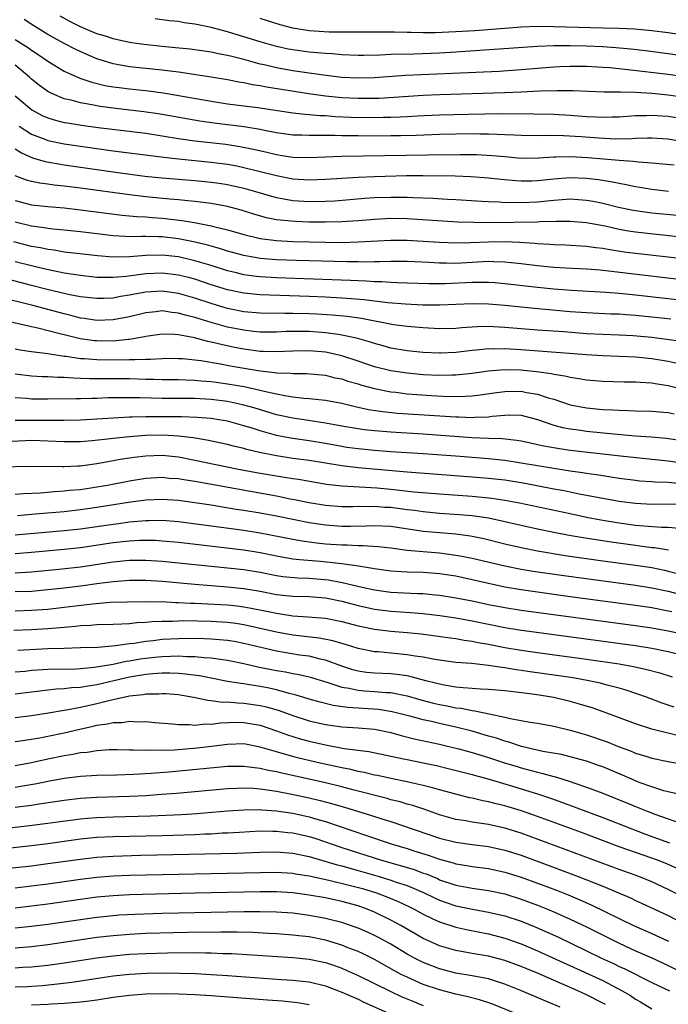
# Model space of a CAD drawing. Units: inches. Extents: x 2604000 to 2607000, y 1488000 to 1491000.
# Drawn here: x 2604580 to 2604659, y 1488471 to 1488592 of the extents above; entities that cross this region are included whole.
import ezdxf

# ---------------------------------------------------------------- set-up
doc = ezdxf.new("R2010")
doc.units = ezdxf.units.IN
doc.header["$MEASUREMENT"] = 0
doc.layers.add('LD26041488_2ft', color=238, linetype='Continuous')

msp = doc.modelspace()

# ---------------------------------------------------------------- linework, layer by layer
at = {"layer": 'LD26041488_2ft'}
for points, elevation in [([(2604661, 1488582.5), (2604659, 1488582.8), (2604657, 1488583.02), (2604655, 1488583.13), (2604653.15, 1488583.15), (2604653, 1488583.17), (2604651.17, 1488583.17), (2604647.32, 1488583.32), (2604645.34, 1488583.34), (2604643.27, 1488583.27), (2604641, 1488583.15), (2604639, 1488583.07), (2604631, 1488582.83), (2604629, 1488582.75), (2604623.6, 1488582.4), (2604623, 1488582.38), (2604622.39, 1488582.39), (2604621, 1488582.37), (2604619, 1488582.48), (2604617, 1488582.69), (2604614.97, 1488582.97), (2604609.77, 1488583.77), (2604609, 1488583.93), (2604608.06, 1488584.06), (2604607, 1488584.29), (2604606.38, 1488584.38), (2604605, 1488584.66), (2604602.99, 1488584.99), (2604599, 1488585.61), (2604598.31, 1488585.69), (2604597, 1488585.88), (2604593, 1488586.29), (2604591.43, 1488586.57), (2604591, 1488586.64), (2604589.82, 1488587), (2604589, 1488587.27), (2604587.78, 1488587.78), (2604586.41, 1488588.41), (2604585, 1488589.15), (2604583, 1488590.24), (2604581.29, 1488591.29), (2604580.08, 1488592.08)], 9446), ([(2604661, 1488585.03), (2604659, 1488585.32), (2604654.08, 1488585.92), (2604651.86, 1488586.14), (2604651, 1488586.21), (2604649, 1488586.31), (2604647, 1488586.32), (2604645.73, 1488586.27), (2604645, 1488586.24), (2604643, 1488586.08), (2604641, 1488585.89), (2604638.29, 1488585.71), (2604632.56, 1488585.44), (2604626.81, 1488585.19), (2604623, 1488584.94), (2604621, 1488584.88), (2604619, 1488584.98), (2604616.75, 1488585.25), (2604614.42, 1488585.58), (2604613, 1488585.79), (2604611, 1488586.14), (2604609.5, 1488586.5), (2604609, 1488586.6), (2604607, 1488587.16), (2604605.52, 1488587.52), (2604605, 1488587.67), (2604603.87, 1488587.87), (2604603, 1488588.07), (2604600.42, 1488588.42), (2604598.62, 1488588.62), (2604597, 1488588.77), (2604594.75, 1488589), (2604593, 1488589.26), (2604591, 1488589.7), (2604590.04, 1488590.04), (2604589, 1488590.33), (2604587, 1488591.17), (2604585.78, 1488591.78), (2604584.49, 1488592.49)], 9444), ([(2604661, 1488587.59), (2604659, 1488587.87), (2604656.22, 1488588.22), (2604654.44, 1488588.44), (2604652.61, 1488588.61), (2604651, 1488588.71), (2604649, 1488588.79), (2604647, 1488588.83), (2604645, 1488588.83), (2604643, 1488588.77), (2604633, 1488588.08), (2604631, 1488587.96), (2604627.84, 1488587.84), (2604625, 1488587.77), (2604623.7, 1488587.7), (2604621.65, 1488587.65), (2604621, 1488587.65), (2604619, 1488587.73), (2604617.85, 1488587.85), (2604617, 1488587.89), (2604616, 1488588), (2604615, 1488588.07), (2604613, 1488588.34), (2604612.44, 1488588.44), (2604611, 1488588.76), (2604609, 1488589.34), (2604607, 1488589.97), (2604606.2, 1488590.2), (2604605, 1488590.58), (2604603, 1488591.11), (2604601.41, 1488591.41), (2604601, 1488591.51), (2604599.68, 1488591.68), (2604599, 1488591.81), (2604597.91, 1488591.91), (2604596.15, 1488592.15)], 9442), ([(2604662.01, 1488590.01), (2604659, 1488590.44), (2604657, 1488590.68), (2604654.87, 1488590.87), (2604653, 1488590.97), (2604651.03, 1488591.03), (2604645, 1488591.18), (2604643, 1488591.2), (2604641, 1488591.14), (2604638.99, 1488590.99), (2604635.3, 1488590.7), (2604633, 1488590.55), (2604630.45, 1488590.45), (2604629, 1488590.45), (2604627.52, 1488590.48), (2604627, 1488590.47), (2604625.48, 1488590.52), (2604625, 1488590.52), (2604623.46, 1488590.54), (2604619.49, 1488590.51), (2604619, 1488590.53), (2604617.46, 1488590.54), (2604615, 1488590.69), (2604613, 1488591.02), (2604611.44, 1488591.44), (2604609, 1488592.19)], 9440), ([(2604579, 1488589.64), (2604580.6, 1488588.6), (2604581, 1488588.31), (2604581.79, 1488587.79), (2604583, 1488586.95), (2604585, 1488585.76), (2604586.9, 1488584.9), (2604588.38, 1488584.38), (2604589.99, 1488583.99), (2604591, 1488583.82), (2604591.72, 1488583.72), (2604593, 1488583.57), (2604595.34, 1488583.34), (2604597.1, 1488583.1), (2604598.81, 1488582.81), (2604603, 1488582.05), (2604605, 1488581.75), (2604608.73, 1488581.27), (2604613, 1488580.64), (2604614.47, 1488580.47), (2604615, 1488580.44), (2604616.31, 1488580.31), (2604617, 1488580.29), (2604618.19, 1488580.19), (2604620.11, 1488580.11), (2604623, 1488580.05), (2604624.09, 1488580.09), (2604625, 1488580.09), (2604626.16, 1488580.16), (2604627, 1488580.18), (2604628.26, 1488580.26), (2604631, 1488580.39), (2604634.48, 1488580.48), (2604636.52, 1488580.52), (2604638.54, 1488580.54), (2604642.52, 1488580.52), (2604645, 1488580.47), (2604647, 1488580.35), (2604649, 1488580.19), (2604650.15, 1488580.15), (2604651, 1488580.1), (2604652.14, 1488580.14), (2604653, 1488580.15), (2604655, 1488580.3), (2604656.32, 1488580.32), (2604657, 1488580.36), (2604658.25, 1488580.25), (2604659, 1488580.21), (2604661, 1488579.88)], 9448), ([(2604661, 1488577.04), (2604659, 1488577.41), (2604657, 1488577.54), (2604656.49, 1488577.51), (2604655, 1488577.47), (2604654.56, 1488577.44), (2604652.59, 1488577.41), (2604650.49, 1488577.51), (2604648.33, 1488577.67), (2604646.19, 1488577.81), (2604644.15, 1488577.85), (2604643, 1488577.82), (2604641, 1488577.85), (2604640.12, 1488577.88), (2604639, 1488577.95), (2604638.03, 1488577.97), (2604637, 1488578.03), (2604635.98, 1488578.02), (2604635, 1488578.05), (2604633, 1488578.02), (2604631, 1488577.97), (2604628.14, 1488577.86), (2604626.19, 1488577.81), (2604625, 1488577.8), (2604623, 1488577.79), (2604621, 1488577.81), (2604620.17, 1488577.83), (2604619, 1488577.83), (2604618.15, 1488577.85), (2604617, 1488577.84), (2604616.13, 1488577.87), (2604615, 1488577.84), (2604614.11, 1488577.89), (2604613, 1488577.91), (2604611, 1488578.18), (2604609.55, 1488578.45), (2604609, 1488578.57), (2604607, 1488578.91), (2604603.36, 1488579.35), (2604601.6, 1488579.6), (2604597, 1488580.43), (2604596.51, 1488580.51), (2604594.76, 1488580.76), (2604591, 1488581.2), (2604589.41, 1488581.41), (2604589, 1488581.48), (2604588.39, 1488581.61), (2604587, 1488581.84), (2604585.83, 1488582.17), (2604585, 1488582.35), (2604583.46, 1488583), (2604583.15, 1488583.15), (2604583, 1488583.23), (2604581.98, 1488583.98), (2604581, 1488584.77), (2604580.75, 1488585), (2604579, 1488586.48)], 9450), ([(2604579, 1488582.72), (2604581.01, 1488581.01), (2604582.31, 1488580.31), (2604583, 1488580), (2604583.76, 1488579.76), (2604585, 1488579.46), (2604585.39, 1488579.39), (2604587.12, 1488579.12), (2604589.15, 1488578.85), (2604595, 1488578.12), (2604597, 1488577.82), (2604599, 1488577.48), (2604601, 1488577.19), (2604604.78, 1488576.78), (2604606.52, 1488576.52), (2604608.19, 1488576.19), (2604609.82, 1488575.82), (2604611, 1488575.52), (2604611.46, 1488575.46), (2604613, 1488575.2), (2604615, 1488575.14), (2604619, 1488575.32), (2604629.5, 1488575.5), (2604633.54, 1488575.54), (2604635.52, 1488575.52), (2604637.42, 1488575.42), (2604639, 1488575.26), (2604641, 1488575.09), (2604643.1, 1488575.1), (2604645, 1488575.23), (2604645.22, 1488575.22), (2604647, 1488575.28), (2604649.17, 1488575.17), (2604653, 1488574.83), (2604654.71, 1488574.71), (2604655.38, 1488574.62), (2604657, 1488574.52), (2604659.75, 1488574.25)], 9452), ([(2604579.49, 1488579), (2604581, 1488578.02), (2604582.6, 1488577.4), (2604583, 1488577.23), (2604585, 1488576.83), (2604589, 1488576.26), (2604591, 1488575.99), (2604597.18, 1488575.18), (2604598.98, 1488574.98), (2604603, 1488574.58), (2604605, 1488574.33), (2604606.13, 1488574.13), (2604607, 1488573.95), (2604609, 1488573.46), (2604611, 1488572.93), (2604613, 1488572.53), (2604615, 1488572.4), (2604617, 1488572.49), (2604619, 1488572.64), (2604621, 1488572.76), (2604623, 1488572.83), (2604626.93, 1488572.93), (2604628.93, 1488572.93), (2604632.89, 1488572.89), (2604634.84, 1488572.84), (2604637, 1488572.67), (2604638.49, 1488572.49), (2604640.32, 1488572.32), (2604641, 1488572.29), (2604642.31, 1488572.31), (2604643, 1488572.34), (2604645, 1488572.56), (2604647, 1488572.72), (2604649, 1488572.64), (2604650.46, 1488572.46), (2604652.18, 1488572.18), (2604653, 1488571.99), (2604653.85, 1488571.85), (2604655, 1488571.59), (2604655.52, 1488571.52), (2604657, 1488571.26), (2604659.04, 1488571.04)], 9454), ([(2604579, 1488576.21), (2604579.74, 1488575.74), (2604581.12, 1488575.12), (2604582.65, 1488574.65), (2604585, 1488574.25), (2604591, 1488573.4), (2604594.88, 1488572.88), (2604597, 1488572.65), (2604601, 1488572.34), (2604603, 1488572.14), (2604603.99, 1488571.99), (2604605, 1488571.83), (2604607, 1488571.39), (2604608.43, 1488571), (2604610.41, 1488570.41), (2604611, 1488570.25), (2604611.9, 1488570.1), (2604613, 1488569.88), (2604615, 1488569.75), (2604617, 1488569.79), (2604618.14, 1488569.86), (2604621.84, 1488570.16), (2604623, 1488570.24), (2604625, 1488570.3), (2604627, 1488570.28), (2604627.76, 1488570.24), (2604630.15, 1488570.15), (2604631.96, 1488570.04), (2604633, 1488570), (2604636.18, 1488569.82), (2604637, 1488569.75), (2604638.29, 1488569.71), (2604639, 1488569.65), (2604640.34, 1488569.66), (2604641, 1488569.63), (2604643, 1488569.73), (2604644.16, 1488569.84), (2604645, 1488569.94), (2604646.01, 1488569.99), (2604647, 1488570.07), (2604648, 1488570), (2604649, 1488569.94), (2604649.8, 1488569.8), (2604651, 1488569.56), (2604652.93, 1488569.07), (2604654.7, 1488568.7), (2604656.45, 1488568.45), (2604657, 1488568.38), (2604661.91, 1488567.91)], 9456), ([(2604661.3, 1488565.3), (2604655, 1488566.01), (2604654.14, 1488566.14), (2604653, 1488566.34), (2604651.28, 1488566.72), (2604649, 1488567.15), (2604647, 1488567.32), (2604645.31, 1488567.31), (2604643.26, 1488567.26), (2604643, 1488567.23), (2604637.16, 1488567.16), (2604635.17, 1488567.17), (2604633.24, 1488567.24), (2604631.34, 1488567.34), (2604627, 1488567.62), (2604625, 1488567.66), (2604623, 1488567.57), (2604621, 1488567.4), (2604619, 1488567.27), (2604617, 1488567.21), (2604615, 1488567.22), (2604613.29, 1488567.29), (2604611.45, 1488567.46), (2604611, 1488567.53), (2604609.77, 1488567.77), (2604608.21, 1488568.21), (2604606.69, 1488568.69), (2604605, 1488569.15), (2604603, 1488569.52), (2604601, 1488569.77), (2604600.16, 1488569.84), (2604599, 1488569.97), (2604597.94, 1488570.06), (2604595, 1488570.34), (2604593, 1488570.58), (2604587, 1488571.39), (2604585, 1488571.65), (2604583.77, 1488571.77), (2604583, 1488571.89), (2604582, 1488572), (2604581, 1488572.21), (2604580.39, 1488572.39), (2604579, 1488572.92)], 9458), ([(2604579, 1488569.89), (2604581, 1488569.36), (2604583, 1488569.14), (2604585, 1488568.98), (2604587, 1488568.75), (2604592.09, 1488568.09), (2604593.91, 1488567.91), (2604595, 1488567.87), (2604595.8, 1488567.8), (2604597, 1488567.73), (2604599.45, 1488567.45), (2604601.15, 1488567.15), (2604603, 1488566.79), (2604603.3, 1488566.7), (2604605, 1488566.3), (2604606.02, 1488566.02), (2604607, 1488565.72), (2604609, 1488565.23), (2604611, 1488564.96), (2604613, 1488564.86), (2604617, 1488564.76), (2604619, 1488564.75), (2604621, 1488564.8), (2604625, 1488565.04), (2604627, 1488565.04), (2604629, 1488564.91), (2604631, 1488564.76), (2604633, 1488564.69), (2604634.72, 1488564.72), (2604637, 1488564.82), (2604639, 1488564.84), (2604640.79, 1488564.79), (2604642.66, 1488564.66), (2604643, 1488564.61), (2604644.52, 1488564.52), (2604645, 1488564.47), (2604646.43, 1488564.43), (2604649, 1488564.29), (2604650.12, 1488564.12), (2604651, 1488564.03), (2604651.86, 1488563.86), (2604653.6, 1488563.6), (2604655, 1488563.42), (2604659, 1488562.96), (2604665, 1488562.23)], 9460), ([(2604663.8, 1488559.8), (2604650.66, 1488561.34), (2604649, 1488561.47), (2604646.42, 1488561.58), (2604645, 1488561.67), (2604643, 1488561.88), (2604641, 1488562.13), (2604639.76, 1488562.24), (2604639, 1488562.33), (2604637.65, 1488562.35), (2604637, 1488562.39), (2604633, 1488562.18), (2604631.8, 1488562.2), (2604631, 1488562.19), (2604629.71, 1488562.29), (2604627, 1488562.41), (2604625, 1488562.42), (2604623.64, 1488562.36), (2604623, 1488562.37), (2604621.67, 1488562.33), (2604621, 1488562.35), (2604619.65, 1488562.35), (2604613.47, 1488562.53), (2604611, 1488562.62), (2604609, 1488562.79), (2604607, 1488563.14), (2604605, 1488563.69), (2604604.01, 1488564.01), (2604603, 1488564.27), (2604602.44, 1488564.44), (2604600.82, 1488564.82), (2604599, 1488565.18), (2604597, 1488565.42), (2604596.56, 1488565.44), (2604595, 1488565.46), (2604594.52, 1488565.48), (2604593, 1488565.44), (2604592.51, 1488565.49), (2604591, 1488565.56), (2604589.7, 1488565.7), (2604587, 1488566.04), (2604585, 1488566.25), (2604583.62, 1488566.38), (2604583, 1488566.45), (2604582.54, 1488566.54), (2604581, 1488566.74), (2604579, 1488567.23)], 9462), ([(2604663, 1488557.37), (2604655, 1488558.29), (2604653, 1488558.49), (2604651.38, 1488558.61), (2604647.16, 1488558.84), (2604645, 1488559.01), (2604643, 1488559.21), (2604639, 1488559.68), (2604637.78, 1488559.78), (2604637, 1488559.83), (2604635.85, 1488559.85), (2604635, 1488559.82), (2604631.67, 1488559.67), (2604629.66, 1488559.66), (2604627, 1488559.74), (2604625.8, 1488559.8), (2604625, 1488559.82), (2604623.9, 1488559.9), (2604623, 1488559.91), (2604621.99, 1488560), (2604621, 1488560.02), (2604620.08, 1488560.08), (2604611, 1488560.42), (2604609, 1488560.53), (2604608.57, 1488560.57), (2604607, 1488560.79), (2604606.11, 1488561), (2604605, 1488561.28), (2604603, 1488561.9), (2604601, 1488562.5), (2604599, 1488562.97), (2604597, 1488563.19), (2604595, 1488563.14), (2604593, 1488562.98), (2604591, 1488562.95), (2604589.09, 1488563.09), (2604587.29, 1488563.29), (2604585, 1488563.57), (2604583.78, 1488563.78), (2604583, 1488563.87), (2604582.08, 1488564.08), (2604581, 1488564.26), (2604578.81, 1488564.81)], 9464), ([(2604659.32, 1488555.32), (2604657, 1488555.58), (2604655, 1488555.78), (2604653.85, 1488555.85), (2604653, 1488555.93), (2604651.96, 1488555.96), (2604649, 1488556.1), (2604647, 1488556.25), (2604642.64, 1488556.64), (2604639, 1488557), (2604637, 1488557.16), (2604635, 1488557.2), (2604631, 1488557.05), (2604628.93, 1488557.07), (2604626.83, 1488557.17), (2604624.65, 1488557.35), (2604621.71, 1488557.71), (2604620.18, 1488557.82), (2604619, 1488557.93), (2604617, 1488558.04), (2604615, 1488558.13), (2604609, 1488558.33), (2604607, 1488558.52), (2604605, 1488558.94), (2604603, 1488559.56), (2604601, 1488560.22), (2604600.39, 1488560.39), (2604599, 1488560.75), (2604597, 1488560.99), (2604595, 1488560.89), (2604592.58, 1488560.58), (2604591, 1488560.45), (2604590.43, 1488560.43), (2604589, 1488560.46), (2604587, 1488560.67), (2604586.72, 1488560.72), (2604585, 1488560.98), (2604582.51, 1488561.49), (2604581, 1488561.86), (2604579, 1488562.37)], 9466), ([(2604660.59, 1488552.59), (2604658.86, 1488552.86), (2604657, 1488553.09), (2604654.71, 1488553.29), (2604653, 1488553.38), (2604651, 1488553.44), (2604649, 1488553.54), (2604646.23, 1488553.77), (2604643, 1488553.99), (2604639, 1488554.32), (2604637.6, 1488554.4), (2604637, 1488554.42), (2604635.6, 1488554.4), (2604633.72, 1488554.28), (2604633, 1488554.21), (2604631, 1488554.16), (2604629, 1488554.26), (2604627, 1488554.43), (2604625.34, 1488554.66), (2604621.41, 1488555.41), (2604619.66, 1488555.66), (2604617.84, 1488555.84), (2604615.95, 1488555.95), (2604615, 1488556), (2604613, 1488556.05), (2604612.03, 1488556.03), (2604609, 1488556.07), (2604607, 1488556.25), (2604605, 1488556.65), (2604604.73, 1488556.73), (2604603, 1488557.24), (2604601, 1488557.91), (2604599, 1488558.48), (2604597, 1488558.76), (2604595, 1488558.63), (2604593.61, 1488558.39), (2604593, 1488558.27), (2604591.89, 1488558.11), (2604591, 1488557.93), (2604589.87, 1488557.87), (2604589, 1488557.85), (2604587, 1488558.07), (2604585.67, 1488558.33), (2604585, 1488558.48), (2604583.05, 1488558.95), (2604581, 1488559.47), (2604578.19, 1488560.19)], 9468), ([(2604660.12, 1488549.88), (2604659, 1488550.16), (2604657, 1488550.49), (2604655, 1488550.68), (2604651, 1488550.83), (2604649, 1488550.96), (2604641, 1488551.56), (2604639, 1488551.69), (2604637.66, 1488551.66), (2604637, 1488551.68), (2604635.52, 1488551.52), (2604635, 1488551.49), (2604633, 1488551.25), (2604631.16, 1488551.16), (2604631, 1488551.15), (2604629, 1488551.23), (2604627, 1488551.44), (2604625, 1488551.79), (2604624.06, 1488552.06), (2604623, 1488552.34), (2604622.51, 1488552.51), (2604620.81, 1488553), (2604619, 1488553.39), (2604618.56, 1488553.44), (2604617, 1488553.67), (2604615, 1488553.81), (2604614.17, 1488553.83), (2604612.19, 1488553.81), (2604611, 1488553.75), (2604609, 1488553.75), (2604608.17, 1488553.83), (2604607, 1488553.97), (2604605, 1488554.37), (2604603, 1488554.92), (2604601.4, 1488555.4), (2604601, 1488555.54), (2604599.83, 1488555.83), (2604599, 1488556.09), (2604598.17, 1488556.17), (2604597, 1488556.34), (2604596.24, 1488556.24), (2604595, 1488556.13), (2604593, 1488555.64), (2604591, 1488555.24), (2604589, 1488555.16), (2604587.42, 1488555.42), (2604587, 1488555.47), (2604585.79, 1488555.79), (2604585, 1488555.97), (2604581.15, 1488557), (2604577, 1488558.04)], 9470), ([(2604661, 1488546.67), (2604659, 1488547.18), (2604657.42, 1488547.42), (2604657, 1488547.5), (2604655.57, 1488547.57), (2604655, 1488547.63), (2604653.63, 1488547.63), (2604651, 1488547.68), (2604649, 1488547.84), (2604648.04, 1488548.04), (2604647, 1488548.18), (2604646.36, 1488548.36), (2604645, 1488548.57), (2604644.65, 1488548.65), (2604642.88, 1488548.88), (2604640.93, 1488549.07), (2604639, 1488549.11), (2604637.43, 1488549), (2604637, 1488548.97), (2604635, 1488548.69), (2604633, 1488548.48), (2604632.48, 1488548.48), (2604631, 1488548.43), (2604629, 1488548.52), (2604627, 1488548.71), (2604625, 1488549), (2604623, 1488549.5), (2604621, 1488550.18), (2604619, 1488550.84), (2604617.23, 1488551.23), (2604617, 1488551.27), (2604615, 1488551.45), (2604613, 1488551.42), (2604611, 1488551.31), (2604609.38, 1488551.38), (2604609, 1488551.38), (2604607.59, 1488551.59), (2604607, 1488551.66), (2604605.87, 1488551.87), (2604604.21, 1488552.21), (2604603, 1488552.53), (2604602.6, 1488552.6), (2604600.96, 1488553.04), (2604599, 1488553.42), (2604598.53, 1488553.47), (2604597, 1488553.5), (2604595, 1488553.22), (2604594.83, 1488553.17), (2604593.9, 1488553), (2604593, 1488552.85), (2604592.85, 1488552.84), (2604591, 1488552.65), (2604589, 1488552.66), (2604588.69, 1488552.69), (2604586.93, 1488552.93), (2604585, 1488553.4), (2604584.45, 1488553.55), (2604581.78, 1488554.22), (2604581, 1488554.38), (2604578.3, 1488555)], 9472), ([(2604579, 1488551.69), (2604579.58, 1488551.58), (2604581, 1488551.38), (2604581.31, 1488551.31), (2604583, 1488551.11), (2604585, 1488550.79), (2604585.22, 1488550.78), (2604587, 1488550.52), (2604587.49, 1488550.51), (2604589, 1488550.38), (2604591.66, 1488550.34), (2604593, 1488550.38), (2604593.63, 1488550.37), (2604595, 1488550.44), (2604595.56, 1488550.44), (2604597, 1488550.52), (2604598.54, 1488550.54), (2604599, 1488550.53), (2604599.49, 1488550.51), (2604601, 1488550.36), (2604601.73, 1488550.27), (2604604.14, 1488549.86), (2604605.58, 1488549.58), (2604609, 1488549), (2604610.8, 1488548.8), (2604611, 1488548.76), (2604612.71, 1488548.71), (2604613, 1488548.67), (2604614.67, 1488548.67), (2604617, 1488548.45), (2604618.16, 1488548.16), (2604619, 1488548), (2604619.74, 1488547.74), (2604621, 1488547.39), (2604621.29, 1488547.29), (2604623, 1488546.82), (2604625, 1488546.43), (2604625.62, 1488546.38), (2604627, 1488546.2), (2604630.02, 1488545.98), (2604632.13, 1488545.87), (2604634.12, 1488545.88), (2604635, 1488545.95), (2604635.95, 1488546.05), (2604637.7, 1488546.3), (2604639, 1488546.47), (2604641, 1488546.49), (2604641.64, 1488546.36), (2604643, 1488546.16), (2604644.29, 1488545.71), (2604645, 1488545.51), (2604647, 1488544.84), (2604649, 1488544.46), (2604651, 1488544.27), (2604652.22, 1488544.22), (2604653, 1488544.16), (2604654.15, 1488544.15), (2604655, 1488544.11), (2604657, 1488544.05), (2604657.96, 1488543.96), (2604659, 1488543.88), (2604659.73, 1488543.73)], 9474), ([(2604579, 1488548.64), (2604581, 1488548.37), (2604582.3, 1488548.3), (2604583, 1488548.29), (2604584.21, 1488548.21), (2604585, 1488548.21), (2604586.13, 1488548.13), (2604587, 1488548.12), (2604588.08, 1488548.08), (2604591, 1488548.08), (2604593, 1488548.05), (2604595, 1488547.99), (2604595.98, 1488547.98), (2604597, 1488547.94), (2604599, 1488547.92), (2604599.88, 1488547.88), (2604601, 1488547.86), (2604601.78, 1488547.78), (2604603, 1488547.69), (2604603.6, 1488547.6), (2604605, 1488547.42), (2604607.06, 1488547.06), (2604609, 1488546.64), (2604609.5, 1488546.5), (2604611, 1488546.17), (2604612.04, 1488545.96), (2604613, 1488545.82), (2604614.34, 1488545.66), (2604615, 1488545.62), (2604617, 1488545.41), (2604619, 1488545.03), (2604620.64, 1488544.64), (2604622.28, 1488544.28), (2604624.01, 1488544.01), (2604625.83, 1488543.83), (2604633, 1488543.36), (2604633.36, 1488543.36), (2604635, 1488543.29), (2604635.32, 1488543.32), (2604637, 1488543.38), (2604637.44, 1488543.44), (2604639, 1488543.58), (2604639.59, 1488543.59), (2604641, 1488543.55), (2604641.45, 1488543.45), (2604643, 1488543.03), (2604645, 1488542.33), (2604646.05, 1488542.05), (2604647, 1488541.88), (2604648.29, 1488541.71), (2604649, 1488541.61), (2604652.77, 1488541.23), (2604653.2, 1488541.2), (2604655, 1488541.05), (2604656.91, 1488540.91), (2604658.75, 1488540.75), (2604661, 1488540.43)], 9476), ([(2604661, 1488537.62), (2604659, 1488537.91), (2604653.51, 1488538.49), (2604647, 1488539.25), (2604645.46, 1488539.46), (2604643.76, 1488539.76), (2604643, 1488539.94), (2604642.12, 1488540.12), (2604641, 1488540.38), (2604640.46, 1488540.46), (2604638.65, 1488540.65), (2604637, 1488540.69), (2604635, 1488540.78), (2604629, 1488541.22), (2604625, 1488541.47), (2604623, 1488541.63), (2604621.76, 1488541.76), (2604621, 1488541.88), (2604619, 1488542.23), (2604617, 1488542.6), (2604614.92, 1488542.92), (2604613, 1488543.19), (2604611, 1488543.61), (2604608.41, 1488544.41), (2604606.85, 1488544.85), (2604605, 1488545.23), (2604603, 1488545.48), (2604601, 1488545.59), (2604597, 1488545.62), (2604594.31, 1488545.69), (2604592.3, 1488545.7), (2604590.32, 1488545.68), (2604589, 1488545.62), (2604588.38, 1488545.62), (2604587, 1488545.55), (2604586.44, 1488545.56), (2604583, 1488545.52), (2604581, 1488545.53), (2604580.4, 1488545.6), (2604579, 1488545.71)], 9478), ([(2604661, 1488535.11), (2604659, 1488535.31), (2604657.36, 1488535.36), (2604657, 1488535.4), (2604655.49, 1488535.49), (2604655, 1488535.55), (2604653, 1488535.81), (2604651.98, 1488535.98), (2604651, 1488536.12), (2604650.24, 1488536.24), (2604649, 1488536.41), (2604648.5, 1488536.5), (2604647, 1488536.71), (2604645, 1488537.01), (2604643, 1488537.34), (2604641, 1488537.69), (2604639, 1488538.01), (2604637, 1488538.21), (2604633.52, 1488538.48), (2604629, 1488538.82), (2604625, 1488539.08), (2604623, 1488539.24), (2604621, 1488539.43), (2604619.62, 1488539.62), (2604619, 1488539.71), (2604617, 1488540.08), (2604615, 1488540.41), (2604612.74, 1488540.74), (2604611, 1488541.07), (2604609, 1488541.64), (2604608.04, 1488541.96), (2604607, 1488542.27), (2604605, 1488542.81), (2604603.95, 1488543), (2604603, 1488543.14), (2604601.29, 1488543.29), (2604599.36, 1488543.36), (2604597, 1488543.37), (2604595, 1488543.36), (2604593.3, 1488543.3), (2604593, 1488543.3), (2604591, 1488543.2), (2604587, 1488542.94), (2604585, 1488542.9), (2604582.93, 1488542.93), (2604579, 1488542.93)], 9480), ([(2604661, 1488532.58), (2604659, 1488532.67), (2604657, 1488532.63), (2604655, 1488532.72), (2604653, 1488532.99), (2604648.09, 1488533.9), (2604646.27, 1488534.27), (2604645, 1488534.5), (2604641.22, 1488535.22), (2604639, 1488535.58), (2604637, 1488535.82), (2604635, 1488535.98), (2604627, 1488536.58), (2604621, 1488537.12), (2604619, 1488537.34), (2604615, 1488538), (2604613, 1488538.26), (2604611, 1488538.58), (2604608.94, 1488539), (2604607.36, 1488539.36), (2604607, 1488539.47), (2604605.75, 1488539.75), (2604605, 1488539.95), (2604602.49, 1488540.49), (2604600.78, 1488540.78), (2604599, 1488541), (2604597.1, 1488541.1), (2604594.94, 1488541.06), (2604593, 1488540.91), (2604591, 1488540.71), (2604590.66, 1488540.66), (2604588.42, 1488540.42), (2604587, 1488540.3), (2604585, 1488540.28), (2604583, 1488540.39), (2604581, 1488540.44), (2604577, 1488540.27)], 9482), ([(2604577, 1488537.24), (2604581, 1488537.33), (2604584.73, 1488537.27), (2604585, 1488537.26), (2604586.65, 1488537.35), (2604587, 1488537.35), (2604588.43, 1488537.57), (2604589, 1488537.63), (2604590.14, 1488537.86), (2604591, 1488538), (2604591.84, 1488538.16), (2604593.58, 1488538.42), (2604595, 1488538.6), (2604597, 1488538.66), (2604599, 1488538.44), (2604601, 1488538.06), (2604606.15, 1488537), (2604608.55, 1488536.55), (2604611, 1488536.11), (2604611.97, 1488535.97), (2604613, 1488535.79), (2604613.7, 1488535.7), (2604617.12, 1488535.12), (2604619, 1488534.9), (2604623.35, 1488534.65), (2604625, 1488534.49), (2604627.83, 1488534.17), (2604631, 1488533.91), (2604635, 1488533.62), (2604637.38, 1488533.38), (2604639, 1488533.13), (2604640.8, 1488532.8), (2604647, 1488531.49), (2604649, 1488531.08), (2604650.75, 1488530.75), (2604653, 1488530.36), (2604655, 1488530.09), (2604656.02, 1488529.98), (2604658.17, 1488529.83), (2604659, 1488529.83), (2604660.3, 1488529.7)], 9484), ([(2604579, 1488533.9), (2604580.02, 1488533.98), (2604582.06, 1488534.06), (2604583.79, 1488534.21), (2604585, 1488534.27), (2604585.65, 1488534.35), (2604587, 1488534.47), (2604589, 1488534.76), (2604590.29, 1488535), (2604593, 1488535.53), (2604595, 1488535.84), (2604597, 1488535.95), (2604597.86, 1488535.86), (2604599, 1488535.79), (2604599.66, 1488535.66), (2604601, 1488535.47), (2604611, 1488533.66), (2604612.68, 1488533.32), (2604613.22, 1488533.22), (2604615, 1488532.86), (2604617, 1488532.53), (2604619, 1488532.38), (2604620.38, 1488532.38), (2604621, 1488532.39), (2604622.38, 1488532.38), (2604623, 1488532.4), (2604624.3, 1488532.3), (2604625, 1488532.27), (2604627, 1488532), (2604627.9, 1488531.9), (2604629, 1488531.74), (2604631, 1488531.56), (2604633.4, 1488531.4), (2604635, 1488531.25), (2604637, 1488530.96), (2604639, 1488530.54), (2604643, 1488529.64), (2604645, 1488529.23), (2604646.87, 1488528.87), (2604648.57, 1488528.57), (2604652.02, 1488528.02), (2604655, 1488527.61), (2604655.55, 1488527.55), (2604657, 1488527.35), (2604657.33, 1488527.33), (2604659.04, 1488527.04)], 9486), ([(2604579.28, 1488531.28), (2604581.45, 1488531.45), (2604585, 1488531.77), (2604587, 1488531.98), (2604589, 1488532.27), (2604592.89, 1488532.89), (2604595, 1488533.17), (2604597, 1488533.27), (2604599, 1488533.14), (2604601, 1488532.87), (2604603, 1488532.56), (2604606.06, 1488532.06), (2604607, 1488531.92), (2604609, 1488531.58), (2604611, 1488531.21), (2604615, 1488530.42), (2604617, 1488530.11), (2604619, 1488529.96), (2604620.04, 1488529.96), (2604621.99, 1488530.01), (2604623, 1488530.05), (2604625, 1488529.95), (2604629, 1488529.35), (2604631, 1488529.16), (2604633, 1488529), (2604634.77, 1488528.77), (2604636.43, 1488528.43), (2604639, 1488527.8), (2604641, 1488527.33), (2604643, 1488526.94), (2604646.38, 1488526.38), (2604651, 1488525.71), (2604655, 1488525.16), (2604657, 1488524.87), (2604658.55, 1488524.55), (2604659, 1488524.45), (2604660.14, 1488524.14)], 9488), ([(2604579, 1488528.9), (2604585, 1488529.42), (2604587, 1488529.64), (2604591, 1488530.22), (2604591.7, 1488530.3), (2604593, 1488530.48), (2604593.49, 1488530.51), (2604595, 1488530.66), (2604595.35, 1488530.65), (2604597, 1488530.68), (2604599, 1488530.51), (2604607, 1488529.45), (2604609, 1488529.12), (2604613, 1488528.35), (2604614.15, 1488528.15), (2604615.9, 1488527.9), (2604617, 1488527.8), (2604619, 1488527.65), (2604619.65, 1488527.65), (2604621, 1488527.57), (2604621.58, 1488527.58), (2604623.46, 1488527.46), (2604625, 1488527.3), (2604627.03, 1488527.03), (2604629, 1488526.84), (2604631, 1488526.67), (2604633, 1488526.42), (2604633.73, 1488526.27), (2604635, 1488526.05), (2604639, 1488525.08), (2604641, 1488524.68), (2604642.45, 1488524.45), (2604645.94, 1488523.94), (2604655, 1488522.71), (2604657, 1488522.4), (2604659, 1488521.98), (2604661, 1488521.44)], 9490), ([(2604659.44, 1488519.44), (2604659, 1488519.55), (2604657, 1488519.95), (2604655, 1488520.24), (2604647, 1488521.31), (2604641, 1488522.15), (2604639, 1488522.49), (2604637, 1488522.91), (2604635, 1488523.39), (2604633, 1488523.81), (2604631, 1488524.13), (2604629, 1488524.29), (2604627, 1488524.33), (2604626.36, 1488524.36), (2604625, 1488524.45), (2604623, 1488524.73), (2604622.78, 1488524.78), (2604621.06, 1488525.06), (2604619, 1488525.34), (2604618.63, 1488525.37), (2604616.39, 1488525.61), (2604613.82, 1488525.82), (2604613, 1488525.93), (2604611, 1488526.28), (2604609, 1488526.69), (2604607, 1488527.02), (2604599, 1488527.94), (2604597, 1488528.13), (2604596.18, 1488528.18), (2604595, 1488528.21), (2604594.2, 1488528.2), (2604593, 1488528.13), (2604591, 1488527.92), (2604587, 1488527.32), (2604585, 1488527.09), (2604581, 1488526.72), (2604579, 1488526.57)], 9492), ([(2604579, 1488524.25), (2604581, 1488524.36), (2604584.73, 1488524.72), (2604587, 1488524.99), (2604591, 1488525.6), (2604593, 1488525.79), (2604594.22, 1488525.78), (2604595, 1488525.79), (2604597, 1488525.66), (2604603, 1488525.05), (2604605, 1488524.86), (2604607, 1488524.64), (2604609, 1488524.31), (2604611, 1488523.9), (2604611.78, 1488523.78), (2604613.61, 1488523.61), (2604615, 1488523.57), (2604617.37, 1488523.37), (2604619.06, 1488523.06), (2604621.51, 1488522.49), (2604623, 1488522.16), (2604625, 1488521.88), (2604628.29, 1488521.71), (2604629, 1488521.7), (2604630.46, 1488521.54), (2604631, 1488521.49), (2604633, 1488521.16), (2604635, 1488520.79), (2604637, 1488520.37), (2604639, 1488519.98), (2604641, 1488519.66), (2604655, 1488517.78), (2604657, 1488517.49), (2604659, 1488517.13), (2604660.74, 1488516.74)], 9494), ([(2604579, 1488521.93), (2604581, 1488522), (2604583, 1488522.18), (2604585, 1488522.4), (2604587.31, 1488522.69), (2604589, 1488522.93), (2604591, 1488523.19), (2604593, 1488523.33), (2604595, 1488523.32), (2604597, 1488523.2), (2604601, 1488522.83), (2604605, 1488522.52), (2604607, 1488522.32), (2604609, 1488521.98), (2604611, 1488521.58), (2604613, 1488521.37), (2604615, 1488521.34), (2604617, 1488521.19), (2604619, 1488520.77), (2604620.39, 1488520.39), (2604621, 1488520.24), (2604623, 1488519.78), (2604625, 1488519.52), (2604627.37, 1488519.37), (2604629, 1488519.23), (2604631.01, 1488518.99), (2604633, 1488518.71), (2604635, 1488518.35), (2604637, 1488517.93), (2604639, 1488517.53), (2604640.76, 1488517.24), (2604655, 1488515.31), (2604657, 1488515.01), (2604659, 1488514.61), (2604661, 1488514.08)], 9496), ([(2604579, 1488519.58), (2604581, 1488519.64), (2604583, 1488519.79), (2604585, 1488520.02), (2604588.44, 1488520.44), (2604590.62, 1488520.62), (2604592.7, 1488520.7), (2604595, 1488520.73), (2604596.69, 1488520.69), (2604597, 1488520.71), (2604598.61, 1488520.61), (2604599, 1488520.61), (2604600.51, 1488520.51), (2604601, 1488520.5), (2604605, 1488520.3), (2604606.18, 1488520.18), (2604607, 1488520.08), (2604607.92, 1488519.92), (2604609.58, 1488519.58), (2604611, 1488519.27), (2604611.24, 1488519.24), (2604613, 1488518.98), (2604614.86, 1488518.86), (2604617, 1488518.68), (2604619, 1488518.28), (2604621, 1488517.75), (2604621.61, 1488517.61), (2604623, 1488517.33), (2604625, 1488517.1), (2604627, 1488516.93), (2604628.74, 1488516.74), (2604632.27, 1488516.27), (2604633, 1488516.19), (2604634, 1488516), (2604635, 1488515.87), (2604635.71, 1488515.71), (2604637, 1488515.48), (2604639, 1488515.1), (2604641, 1488514.76), (2604643, 1488514.47), (2604649, 1488513.65), (2604653, 1488513.07), (2604654.75, 1488512.75), (2604656.4, 1488512.4), (2604657.98, 1488511.98), (2604659.49, 1488511.49)], 9498), ([(2604659.75, 1488507.75), (2604659, 1488508.03), (2604658.27, 1488508.27), (2604656.36, 1488509), (2604653.87, 1488509.87), (2604653, 1488510.11), (2604651.53, 1488510.47), (2604650.7, 1488510.7), (2604649.3, 1488511), (2604647.35, 1488511.35), (2604645.62, 1488511.62), (2604642.11, 1488512.11), (2604641, 1488512.28), (2604640.36, 1488512.36), (2604639, 1488512.58), (2604638.62, 1488512.62), (2604637, 1488512.87), (2604634.9, 1488513.1), (2604633, 1488513.26), (2604631, 1488513.52), (2604630.39, 1488513.61), (2604629, 1488513.88), (2604627.98, 1488514.02), (2604627, 1488514.2), (2604625, 1488514.4), (2604623.46, 1488514.54), (2604623, 1488514.56), (2604621, 1488514.95), (2604619.45, 1488515.45), (2604619, 1488515.57), (2604617.9, 1488515.9), (2604616.24, 1488516.24), (2604613, 1488516.61), (2604611, 1488516.97), (2604609, 1488517.43), (2604607, 1488517.87), (2604606.02, 1488518.02), (2604605, 1488518.14), (2604603, 1488518.25), (2604599.67, 1488518.33), (2604599, 1488518.32), (2604598.28, 1488518.28), (2604597, 1488518.28), (2604595.77, 1488518.23), (2604595, 1488518.15), (2604593.91, 1488518.09), (2604593, 1488517.98), (2604592.04, 1488517.96), (2604591, 1488517.89), (2604589, 1488517.84), (2604588.23, 1488517.77), (2604587, 1488517.72), (2604586.36, 1488517.64), (2604585, 1488517.55), (2604584.51, 1488517.49), (2604583, 1488517.37), (2604581, 1488517.25), (2604578.83, 1488517.17)], 9500), ([(2604660.25, 1488504.25), (2604659, 1488504.57), (2604658.65, 1488504.65), (2604657, 1488505.08), (2604655, 1488505.72), (2604651.16, 1488507.16), (2604649.68, 1488507.68), (2604648.15, 1488508.15), (2604647, 1488508.47), (2604645, 1488508.96), (2604642.67, 1488509.33), (2604640.39, 1488509.61), (2604639, 1488509.76), (2604637, 1488509.95), (2604636.01, 1488509.99), (2604635, 1488510.07), (2604633.87, 1488510.13), (2604633, 1488510.22), (2604631.54, 1488510.46), (2604631, 1488510.57), (2604630.67, 1488510.67), (2604629.31, 1488511), (2604627.5, 1488511.5), (2604627, 1488511.59), (2604625.77, 1488511.77), (2604625, 1488511.85), (2604623, 1488511.94), (2604622.03, 1488512.03), (2604621, 1488512.17), (2604620.35, 1488512.35), (2604619, 1488512.78), (2604617, 1488513.52), (2604616.35, 1488513.65), (2604615, 1488514), (2604613.84, 1488514.16), (2604611, 1488514.64), (2604609.08, 1488515.08), (2604607, 1488515.58), (2604605.81, 1488515.81), (2604605, 1488515.94), (2604604.04, 1488516.04), (2604603, 1488516.11), (2604602.15, 1488516.15), (2604601, 1488516.17), (2604599, 1488516.15), (2604597, 1488516.05), (2604595.91, 1488515.91), (2604595, 1488515.82), (2604593.58, 1488515.58), (2604593, 1488515.52), (2604591.27, 1488515.27), (2604589.1, 1488515.1), (2604587, 1488515.02), (2604585, 1488514.97), (2604583, 1488514.9), (2604579.29, 1488514.71)], 9502), ([(2604579, 1488512.08), (2604580.19, 1488512.19), (2604581, 1488512.29), (2604582.37, 1488512.37), (2604583, 1488512.43), (2604586.48, 1488512.48), (2604587, 1488512.5), (2604588.65, 1488512.65), (2604591, 1488513.05), (2604592.6, 1488513.4), (2604593, 1488513.45), (2604594.32, 1488513.68), (2604595, 1488513.78), (2604596.11, 1488513.89), (2604597, 1488513.99), (2604598, 1488514), (2604599, 1488514.06), (2604600.01, 1488513.99), (2604601, 1488513.99), (2604602.14, 1488513.86), (2604603, 1488513.82), (2604604.4, 1488513.6), (2604605, 1488513.53), (2604607, 1488513.12), (2604608.73, 1488512.73), (2604611, 1488512.28), (2604612.1, 1488512.1), (2604613, 1488511.91), (2604613.78, 1488511.78), (2604615, 1488511.49), (2604617.17, 1488510.83), (2604619, 1488510.22), (2604619.91, 1488510.09), (2604621, 1488509.84), (2604621.77, 1488509.77), (2604623, 1488509.7), (2604624.42, 1488509.58), (2604625, 1488509.56), (2604627, 1488509.17), (2604628.68, 1488508.68), (2604630.26, 1488508.26), (2604631, 1488508.08), (2604631.92, 1488507.92), (2604633, 1488507.69), (2604633.63, 1488507.63), (2604635, 1488507.35), (2604635.33, 1488507.33), (2604637.06, 1488506.94), (2604639, 1488506.53), (2604639.63, 1488506.37), (2604641, 1488506.14), (2604642.07, 1488505.93), (2604643, 1488505.8), (2604645, 1488505.44), (2604647, 1488504.96), (2604649, 1488504.38), (2604651.52, 1488503.52), (2604653, 1488502.91), (2604654.4, 1488502.4), (2604655, 1488502.14), (2604656.26, 1488501.74), (2604657, 1488501.52), (2604659, 1488501.09), (2604661, 1488500.75)], 9504), ([(2604661, 1488496.94), (2604659, 1488497.38), (2604658.49, 1488497.51), (2604657, 1488497.98), (2604655.46, 1488498.54), (2604655, 1488498.72), (2604653.42, 1488499.42), (2604651, 1488500.43), (2604650.59, 1488500.59), (2604649, 1488501.13), (2604647, 1488501.69), (2604645.95, 1488501.95), (2604643.65, 1488502.35), (2604641.05, 1488502.95), (2604639.47, 1488503.47), (2604639, 1488503.58), (2604637.95, 1488503.95), (2604637, 1488504.22), (2604635, 1488504.81), (2604633, 1488505.31), (2604631, 1488505.75), (2604630, 1488506), (2604629, 1488506.21), (2604627.34, 1488506.66), (2604625.2, 1488507.2), (2604623.49, 1488507.49), (2604621.62, 1488507.62), (2604619.73, 1488507.73), (2604617.97, 1488507.97), (2604616.36, 1488508.36), (2604615, 1488508.75), (2604613.29, 1488509.29), (2604612.54, 1488509.46), (2604611, 1488509.88), (2604610.09, 1488510.09), (2604609, 1488510.29), (2604607.45, 1488510.55), (2604607, 1488510.62), (2604606.65, 1488510.65), (2604605, 1488510.92), (2604603, 1488511.31), (2604601.59, 1488511.59), (2604599.83, 1488511.83), (2604599, 1488511.89), (2604597.94, 1488511.94), (2604597, 1488511.93), (2604595.86, 1488511.86), (2604595, 1488511.78), (2604593, 1488511.44), (2604591.07, 1488511), (2604589, 1488510.49), (2604587.7, 1488510.3), (2604587, 1488510.16), (2604585.88, 1488510.12), (2604585, 1488510.01), (2604584.03, 1488509.97), (2604583, 1488509.86), (2604581.69, 1488509.69), (2604581, 1488509.62), (2604579, 1488509.35)], 9506), ([(2604579, 1488506.48), (2604581, 1488506.73), (2604583.06, 1488507.06), (2604585, 1488507.4), (2604585.46, 1488507.46), (2604587, 1488507.77), (2604589, 1488508.2), (2604590.62, 1488508.62), (2604593, 1488509.15), (2604594.67, 1488509.33), (2604595, 1488509.4), (2604596.58, 1488509.42), (2604597, 1488509.46), (2604597.43, 1488509.43), (2604599, 1488509.3), (2604600.83, 1488509), (2604602.61, 1488508.61), (2604603, 1488508.59), (2604604.39, 1488508.39), (2604605, 1488508.41), (2604606.28, 1488508.28), (2604607, 1488508.27), (2604609, 1488507.98), (2604609.8, 1488507.8), (2604611.34, 1488507.34), (2604613, 1488506.74), (2604615, 1488506.1), (2604617, 1488505.63), (2604619, 1488505.37), (2604621, 1488505.25), (2604623, 1488505.08), (2604625, 1488504.64), (2604626.28, 1488504.28), (2604627.89, 1488503.89), (2604631, 1488503.22), (2604631.95, 1488503), (2604633.34, 1488502.66), (2604635, 1488502.21), (2604637, 1488501.6), (2604638.96, 1488500.96), (2604640.49, 1488500.49), (2604641, 1488500.34), (2604642.06, 1488500.06), (2604643, 1488499.79), (2604643.65, 1488499.65), (2604645, 1488499.25), (2604645.21, 1488499.21), (2604647, 1488498.64), (2604647.56, 1488498.44), (2604649, 1488497.96), (2604651, 1488497.21), (2604654, 1488496), (2604655, 1488495.57), (2604655.42, 1488495.42), (2604656.41, 1488495), (2604657.37, 1488494.63), (2604659, 1488494.06), (2604660.4, 1488493.6)], 9508), ([(2604579, 1488503.54), (2604579.62, 1488503.62), (2604582, 1488504), (2604583, 1488504.19), (2604585, 1488504.6), (2604586.92, 1488505.08), (2604588.55, 1488505.45), (2604589, 1488505.56), (2604590.28, 1488505.72), (2604591, 1488505.89), (2604592.1, 1488505.9), (2604593, 1488506.04), (2604594.03, 1488505.97), (2604595, 1488505.99), (2604596.11, 1488505.89), (2604598.28, 1488505.72), (2604599, 1488505.63), (2604600.36, 1488505.64), (2604601, 1488505.57), (2604602.29, 1488505.71), (2604603, 1488505.69), (2604604.14, 1488505.86), (2604606.09, 1488505.91), (2604607, 1488505.89), (2604609, 1488505.55), (2604611, 1488504.88), (2604612.37, 1488504.37), (2604613.9, 1488503.9), (2604615, 1488503.61), (2604617, 1488503.14), (2604619.29, 1488502.71), (2604622.32, 1488502.32), (2604626.56, 1488501.44), (2604627, 1488501.34), (2604629, 1488500.95), (2604630.61, 1488500.61), (2604632.22, 1488500.22), (2604635, 1488499.51), (2604635.39, 1488499.39), (2604637.06, 1488498.94), (2604639.92, 1488498.08), (2604643, 1488497.13), (2604644.6, 1488496.6), (2604646.07, 1488496.07), (2604651, 1488494.25), (2604656.21, 1488492.21), (2604659.15, 1488491.15)], 9510), ([(2604660.02, 1488488.02), (2604658.63, 1488488.63), (2604657.71, 1488489), (2604657, 1488489.26), (2604655, 1488489.94), (2604653, 1488490.65), (2604648.38, 1488492.38), (2604643, 1488494.35), (2604641.04, 1488495.04), (2604639, 1488495.66), (2604637.91, 1488495.91), (2604637, 1488496.16), (2604636.29, 1488496.29), (2604635, 1488496.6), (2604634.66, 1488496.66), (2604633, 1488497.09), (2604631, 1488497.65), (2604630.14, 1488497.86), (2604629, 1488498.18), (2604627.52, 1488498.48), (2604627, 1488498.61), (2604625, 1488499.01), (2604623.37, 1488499.37), (2604623, 1488499.44), (2604621.75, 1488499.75), (2604621, 1488499.89), (2604620.11, 1488500.11), (2604619, 1488500.33), (2604618.46, 1488500.46), (2604615.98, 1488501), (2604613.57, 1488501.57), (2604613, 1488501.72), (2604611.98, 1488502.02), (2604611, 1488502.28), (2604609, 1488502.88), (2604607, 1488503.25), (2604605, 1488503.2), (2604603.06, 1488502.94), (2604601.28, 1488502.72), (2604598.5, 1488502.51), (2604597, 1488502.46), (2604595.52, 1488502.48), (2604595, 1488502.44), (2604593.5, 1488502.5), (2604593, 1488502.48), (2604591.47, 1488502.53), (2604591, 1488502.53), (2604590.52, 1488502.52), (2604589, 1488502.43), (2604587.79, 1488502.21), (2604587, 1488502.15), (2604586.05, 1488501.95), (2604585, 1488501.8), (2604583, 1488501.41), (2604581, 1488500.96), (2604579, 1488500.59)], 9512), ([(2604660.61, 1488484.61), (2604659, 1488485.43), (2604657, 1488486.37), (2604655.42, 1488487), (2604653, 1488487.86), (2604641.96, 1488491.96), (2604641, 1488492.3), (2604639, 1488492.93), (2604637, 1488493.37), (2604635, 1488493.66), (2604634.19, 1488493.81), (2604633, 1488494.01), (2604631, 1488494.58), (2604629.2, 1488495.2), (2604627.7, 1488495.7), (2604627, 1488495.88), (2604626.15, 1488496.15), (2604625, 1488496.42), (2604624.56, 1488496.56), (2604620.38, 1488497.62), (2604619, 1488497.98), (2604617, 1488498.48), (2604615, 1488498.93), (2604611.66, 1488499.66), (2604611, 1488499.83), (2604610.01, 1488500.01), (2604609, 1488500.25), (2604608.31, 1488500.31), (2604607, 1488500.51), (2604605, 1488500.49), (2604597.81, 1488499.81), (2604595.63, 1488499.63), (2604593.49, 1488499.49), (2604591.42, 1488499.42), (2604589, 1488499.38), (2604587, 1488499.27), (2604585, 1488499.04), (2604583, 1488498.67), (2604581.62, 1488498.38), (2604579.92, 1488498.08), (2604579, 1488497.93)], 9514), ([(2604579, 1488495.49), (2604581, 1488495.76), (2604581.92, 1488495.92), (2604585, 1488496.38), (2604587, 1488496.61), (2604589, 1488496.72), (2604593, 1488496.84), (2604595, 1488496.95), (2604596.92, 1488497.08), (2604598.77, 1488497.23), (2604605, 1488497.78), (2604606.16, 1488497.84), (2604607, 1488497.86), (2604608.18, 1488497.82), (2604609, 1488497.75), (2604610.44, 1488497.56), (2604611, 1488497.46), (2604612.89, 1488497.11), (2604615, 1488496.66), (2604616.34, 1488496.34), (2604617.92, 1488495.92), (2604619.47, 1488495.47), (2604622.54, 1488494.54), (2604623.93, 1488494.07), (2604625, 1488493.73), (2604631, 1488491.72), (2604633, 1488491.2), (2604635, 1488490.92), (2604637, 1488490.67), (2604639, 1488490.24), (2604641, 1488489.6), (2604644.36, 1488488.36), (2604647.99, 1488487), (2604651, 1488485.8), (2604652.91, 1488485), (2604654.37, 1488484.37), (2604655, 1488484.07), (2604655.74, 1488483.74), (2604659, 1488482.21), (2604661, 1488481.18)], 9516), ([(2604573, 1488492.37), (2604580.73, 1488493.27), (2604583, 1488493.56), (2604586.03, 1488493.97), (2604587, 1488494.09), (2604587.84, 1488494.16), (2604589, 1488494.24), (2604591, 1488494.32), (2604595.56, 1488494.44), (2604599.38, 1488494.62), (2604601.26, 1488494.74), (2604605, 1488495.04), (2604607, 1488495.19), (2604609, 1488495.21), (2604609.19, 1488495.19), (2604611, 1488495.06), (2604613, 1488494.75), (2604615, 1488494.32), (2604615.96, 1488494.04), (2604617, 1488493.75), (2604622.05, 1488492.05), (2604625.05, 1488491), (2604627, 1488490.42), (2604627.85, 1488490.15), (2604629.61, 1488489.61), (2604631, 1488489.11), (2604632.66, 1488488.66), (2604633, 1488488.55), (2604634.35, 1488488.35), (2604635, 1488488.24), (2604637, 1488487.99), (2604639, 1488487.55), (2604641, 1488486.92), (2604643, 1488486.19), (2604645.31, 1488485.31), (2604646.75, 1488484.75), (2604648.16, 1488484.16), (2604649.55, 1488483.54), (2604654.77, 1488481), (2604657, 1488480.02), (2604659.06, 1488479.06)], 9518), ([(2604573.96, 1488490.04), (2604581, 1488490.82), (2604583, 1488491.07), (2604587, 1488491.62), (2604589, 1488491.81), (2604591, 1488491.92), (2604597, 1488492.05), (2604601, 1488492.17), (2604602.23, 1488492.23), (2604603, 1488492.25), (2604604.34, 1488492.34), (2604605, 1488492.36), (2604606.46, 1488492.46), (2604609, 1488492.59), (2604610.56, 1488492.56), (2604611, 1488492.56), (2604612.39, 1488492.39), (2604613, 1488492.34), (2604615, 1488491.9), (2604615.69, 1488491.69), (2604617, 1488491.26), (2604617.71, 1488491), (2604619, 1488490.57), (2604623.88, 1488489), (2604626.33, 1488488.33), (2604627.86, 1488487.86), (2604629, 1488487.43), (2604629.33, 1488487.33), (2604630.74, 1488486.74), (2604631, 1488486.61), (2604633, 1488485.94), (2604634.32, 1488485.68), (2604635, 1488485.57), (2604637, 1488485.29), (2604639, 1488484.86), (2604641, 1488484.24), (2604643, 1488483.49), (2604644.21, 1488483), (2604645, 1488482.67), (2604647, 1488481.78), (2604649, 1488480.83), (2604653, 1488478.82), (2604655, 1488477.9), (2604657, 1488477.03), (2604659, 1488476.1), (2604661, 1488475.07)], 9520), ([(2604575, 1488487.68), (2604581, 1488488.33), (2604583, 1488488.58), (2604587, 1488489.15), (2604589, 1488489.37), (2604591, 1488489.5), (2604594.39, 1488489.61), (2604604.19, 1488489.81), (2604606.13, 1488489.87), (2604609, 1488489.99), (2604611, 1488490.01), (2604613, 1488489.86), (2604615, 1488489.46), (2604618.43, 1488488.43), (2604619, 1488488.3), (2604620.01, 1488488.01), (2604621, 1488487.75), (2604623.6, 1488487), (2604625, 1488486.57), (2604625.67, 1488486.33), (2604627, 1488485.89), (2604629.04, 1488485.04), (2604630.37, 1488484.37), (2604631, 1488484.09), (2604631.8, 1488483.8), (2604633, 1488483.4), (2604635.02, 1488482.98), (2604637, 1488482.63), (2604639, 1488482.17), (2604641, 1488481.52), (2604642.8, 1488480.8), (2604644.19, 1488480.19), (2604645.56, 1488479.56), (2604649, 1488477.91), (2604650.85, 1488477), (2604652.32, 1488476.32), (2604653, 1488475.98), (2604653.68, 1488475.68), (2604657, 1488474.02), (2604659.15, 1488473)], 9522), ([(2604579, 1488485.62), (2604581, 1488485.85), (2604583, 1488486.1), (2604587, 1488486.67), (2604589, 1488486.92), (2604591, 1488487.08), (2604593, 1488487.17), (2604599, 1488487.31), (2604609, 1488487.51), (2604611, 1488487.52), (2604613, 1488487.4), (2604613.33, 1488487.33), (2604615, 1488487.08), (2604617.44, 1488486.56), (2604620.08, 1488485.92), (2604621.53, 1488485.53), (2604623.26, 1488485), (2604624.52, 1488484.52), (2604625.93, 1488483.93), (2604627.29, 1488483.29), (2604627.86, 1488483), (2604629, 1488482.37), (2604630.17, 1488481.83), (2604631, 1488481.43), (2604633, 1488480.79), (2604634.46, 1488480.46), (2604637, 1488479.96), (2604639, 1488479.46), (2604641, 1488478.76), (2604643, 1488477.91), (2604651, 1488474.24), (2604653.38, 1488473), (2604654.4, 1488472.4), (2604655, 1488471.98), (2604655.63, 1488471.63), (2604657, 1488470.79)], 9524), ([(2604651.31, 1488471.31), (2604651, 1488471.49), (2604649, 1488472.51), (2604647.94, 1488473), (2604643, 1488475.14), (2604641.68, 1488475.68), (2604641, 1488475.97), (2604639, 1488476.71), (2604637, 1488477.23), (2604635, 1488477.57), (2604633, 1488477.94), (2604631, 1488478.51), (2604629.28, 1488479.28), (2604629, 1488479.41), (2604626.25, 1488481), (2604625, 1488481.67), (2604623, 1488482.63), (2604622.1, 1488483), (2604621, 1488483.39), (2604619, 1488483.95), (2604617, 1488484.38), (2604615, 1488484.73), (2604613, 1488484.99), (2604611, 1488485.11), (2604609, 1488485.11), (2604601, 1488484.96), (2604593, 1488484.75), (2604591, 1488484.65), (2604589, 1488484.46), (2604587, 1488484.19), (2604583, 1488483.61), (2604581, 1488483.36), (2604579, 1488483.13)], 9526), ([(2604645.76, 1488471), (2604643.81, 1488471.81), (2604641.05, 1488473), (2604639, 1488473.81), (2604637.84, 1488474.16), (2604637, 1488474.44), (2604635, 1488474.82), (2604633, 1488475.15), (2604631, 1488475.67), (2604630.04, 1488476.04), (2604629, 1488476.45), (2604627.9, 1488477), (2604627, 1488477.5), (2604625, 1488478.69), (2604623.52, 1488479.52), (2604623, 1488479.79), (2604622.17, 1488480.17), (2604621, 1488480.68), (2604620.77, 1488480.77), (2604619, 1488481.36), (2604617, 1488481.86), (2604615, 1488482.24), (2604613, 1488482.5), (2604611, 1488482.63), (2604609, 1488482.67), (2604607, 1488482.67), (2604605, 1488482.64), (2604597, 1488482.46), (2604593.64, 1488482.36), (2604591.74, 1488482.26), (2604591, 1488482.2), (2604589, 1488481.99), (2604583, 1488481.12), (2604581, 1488480.87), (2604579, 1488480.65)], 9528), ([(2604641, 1488469.91), (2604637.4, 1488471.4), (2604635.9, 1488471.9), (2604634.3, 1488472.3), (2604633, 1488472.56), (2604631, 1488473.09), (2604629, 1488473.78), (2604627, 1488474.65), (2604626.28, 1488475), (2604625.45, 1488475.45), (2604623, 1488476.81), (2604621.55, 1488477.55), (2604621, 1488477.8), (2604619.68, 1488478.32), (2604619, 1488478.6), (2604617, 1488479.2), (2604615, 1488479.59), (2604613.73, 1488479.73), (2604613, 1488479.82), (2604611, 1488479.97), (2604610.03, 1488480.03), (2604608.12, 1488480.12), (2604606.17, 1488480.17), (2604604.18, 1488480.18), (2604600.12, 1488480.12), (2604595, 1488480), (2604593, 1488479.91), (2604591, 1488479.75), (2604589, 1488479.52), (2604583, 1488478.63), (2604581, 1488478.39), (2604579, 1488478.2)], 9530), ([(2604579, 1488475.8), (2604579.87, 1488475.87), (2604581, 1488475.93), (2604583, 1488476.15), (2604585, 1488476.43), (2604589, 1488477.04), (2604591, 1488477.29), (2604593, 1488477.47), (2604595, 1488477.58), (2604597.65, 1488477.65), (2604601, 1488477.67), (2604602.36, 1488477.64), (2604603, 1488477.64), (2604604.42, 1488477.58), (2604605.55, 1488477.55), (2604613, 1488477.07), (2604615, 1488476.88), (2604617, 1488476.47), (2604618.1, 1488476.1), (2604619, 1488475.77), (2604619.54, 1488475.54), (2604621, 1488474.87), (2604624.93, 1488472.93), (2604626.29, 1488472.29), (2604627.7, 1488471.7), (2604629, 1488471.2)], 9532), ([(2604579, 1488473.49), (2604580.48, 1488473.52), (2604581, 1488473.54), (2604582.35, 1488473.65), (2604584.16, 1488473.84), (2604585.94, 1488474.06), (2604589.41, 1488474.59), (2604591, 1488474.81), (2604593, 1488475.02), (2604595.14, 1488475.14), (2604597.19, 1488475.19), (2604599.17, 1488475.17), (2604601.1, 1488475.1), (2604603, 1488474.99), (2604605, 1488474.86), (2604611.63, 1488474.37), (2604613, 1488474.3), (2604613.8, 1488474.2), (2604615, 1488474.09), (2604617, 1488473.61), (2604619, 1488472.84), (2604621, 1488471.95), (2604621.64, 1488471.64), (2604625, 1488470.13)], 9534), ([(2604581, 1488471.26), (2604583, 1488471.35), (2604583.39, 1488471.39), (2604585, 1488471.47), (2604585.53, 1488471.53), (2604587, 1488471.62), (2604587.73, 1488471.73), (2604589, 1488471.88), (2604591, 1488472.2), (2604593, 1488472.47), (2604595, 1488472.61), (2604597, 1488472.66), (2604599, 1488472.63), (2604601, 1488472.54), (2604603, 1488472.41), (2604609.9, 1488471.9), (2604611.76, 1488471.76), (2604613.56, 1488471.56), (2604615, 1488471.31)], 9536)]:
    msp.add_lwpolyline(points, dxfattribs=dict(at, elevation=elevation))

doc.saveas('drawing.dxf')
